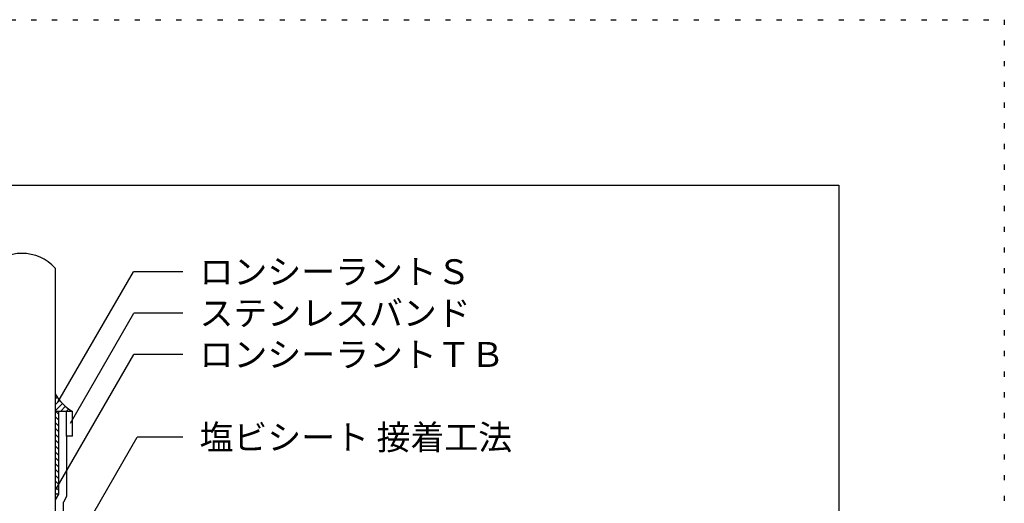
# Model space of a CAD drawing. Extents: x 548 to 1548, y 39 to 1469.
# Drawn here: x 954 to 1548, y 1177 to 1469 of the extents above; entities that cross this region are included whole.
import ezdxf

# ---------------------------------------------------------------- set-up
doc = ezdxf.new("R2010")
doc.units = 0
doc.header["$LTSCALE"] = 5
doc.header["$MEASUREMENT"] = 0
doc.linetypes.add('DOT', pattern=[2.5, 0.625, -1.875])
for name, color, linetype in [('_2-2_IN_LINE', 7, 'CONTINUOUS'), ('_2-4_OUT_LINE', 7, 'CONTINUOUS'), ('_2-6_鋼板__アングル', 7, 'CONTINUOUS'), ('_2-A_MOJI', 7, 'CONTINUOUS'), ('_2-D_ハッチ他', 7, 'CONTINUOUS'), ('_F-7_', 7, 'CONTINUOUS'), ('ADD_LINE', 7, 'CONTINUOUS')]:
    doc.layers.add(name, color=color, linetype=linetype)
doc.styles.get("Standard").update_dxf_attribs({"font": 'txt', "bigfont": 'bigfont.shx'})

msp = doc.modelspace()

# ---------------------------------------------------------------- linework, layer by layer
at = {"layer": '_2-2_IN_LINE', "color": 7, "linetype": 'Continuous'}
for p, q in [((975.25, 1242.77), (975.25, 882.27)), ((985.75, 1232.27), (975.25, 1232.27)), ((977.25, 1232.27), (977.25, 1182.27)), ((982.25, 1217.27), (982.25, 1232.27)), ((977.25, 1182.27), (975.25, 1178.8)), ((977.25, 1182.27), (975.25, 1182.27))]:
    msp.add_line(p, q, dxfattribs=at)
at = {"layer": '_2-4_OUT_LINE', "color": 2, "linetype": 'Continuous'}
for p, q in [((975.25, 1318.78), (975.25, 1242.77)), ((982.25, 1217.27), (982.25, 1180.93)), ((982.25, 1180.93), (980.25, 1177.46)), ((980.25, 1053.77), (980.25, 1177.46))]:
    msp.add_line(p, q, dxfattribs=at)
for centre, radius, start, end in [((955.25, 1300.68), 26.98, 42.15649, 137.84351), ((1001.21, 1258.23), 30.21, 210.77453, 239.22547)]:
    msp.add_arc(centre, radius, start, end, dxfattribs=at)
at = {"layer": '_2-6_鋼板__アングル', "color": 2, "linetype": 'Continuous'}
for q in [(985.75, 1232.27), (982.25, 1217.27)]:
    msp.add_line((985.75, 1217.27), q, dxfattribs=at)
at = {"layer": '_2-A_MOJI', "color": 7, "linetype": 'Continuous'}
for p, q in [((977.02, 1237.74), (1022.54, 1316.6)), ((1052.48, 1316.6), (1022.54, 1316.6)), ((984.54, 1225.21), (1022.87, 1291.6)), ((1052.48, 1291.6), (1022.87, 1291.6)), ((975.76, 1185.09), (1022.82, 1266.6)), ((1052.48, 1266.6), (1022.82, 1266.6)), ((978.47, 1136.3), (1024.83, 1216.6)), ((1052.48, 1216.6), (1024.83, 1216.6))]:
    msp.add_line(p, q, dxfattribs=at)
at = {"layer": '_2-D_ハッチ他', "color": 4, "linetype": 'Continuous'}
for p, q in [((975.25, 1239.69), (976.47, 1240.9)), ((975.25, 1236.15), (978, 1238.89)), ((975.25, 1232.61), (979.68, 1237.04)), ((975.64, 1232.27), (977.25, 1230.66)), ((978.44, 1232.27), (981.5, 1235.33)), ((981.98, 1232.27), (983.48, 1233.77)), ((985.52, 1232.27), (985.61, 1232.36)), ((975.25, 1229.12), (977.25, 1227.12)), ((975.25, 1225.59), (977.25, 1223.59)), ((975.25, 1222.05), (977.25, 1220.05)), ((975.25, 1218.52), (977.25, 1216.52)), ((975.25, 1214.98), (977.25, 1212.98)), ((975.25, 1211.44), (977.25, 1209.44)), ((975.25, 1207.91), (977.25, 1205.91)), ((975.25, 1204.37), (977.25, 1202.37)), ((975.25, 1200.84), (977.25, 1198.84)), ((975.25, 1197.3), (977.25, 1195.3)), ((975.25, 1193.77), (977.25, 1191.77)), ((975.25, 1190.23), (977.25, 1188.23)), ((975.25, 1186.7), (977.25, 1184.7)), ((975.25, 1183.16), (976.15, 1182.27))]:
    msp.add_line(p, q, dxfattribs=at)
at = {"layer": '_F-7_', "color": 1, "linetype": 'Continuous'}
for p, q in [((648.4, 1368.78), (1448.4, 1368.78)), ((1448.4, 1368.78), (1448.4, 778.78))]:
    msp.add_line(p, q, dxfattribs=at)
at = {"layer": 'ADD_LINE', "color": 136, "linetype": 'DOT'}
for p, q in [((548.4, 1468.78), (1548.4, 1468.78)), ((1548.4, 1468.78), (1548.4, 38.78))]:
    msp.add_line(p, q, dxfattribs=at)

# ---------------------------------------------------------------- texts
at = {"layer": '_2-A_MOJI', "color": 7}
for s, p in [('ロンシーラントＳ', (1062.48, 1309.1)), ('ステンレスバンド', (1062.48, 1284.1)), ('ロンシーラントＴＢ', (1062.48, 1259.1)), ('塩ビシート 接着工法', (1062.48, 1209.1))]:
    msp.add_text(s, height=15, dxfattribs=at).set_placement(p)

doc.saveas('drawing.dxf')
